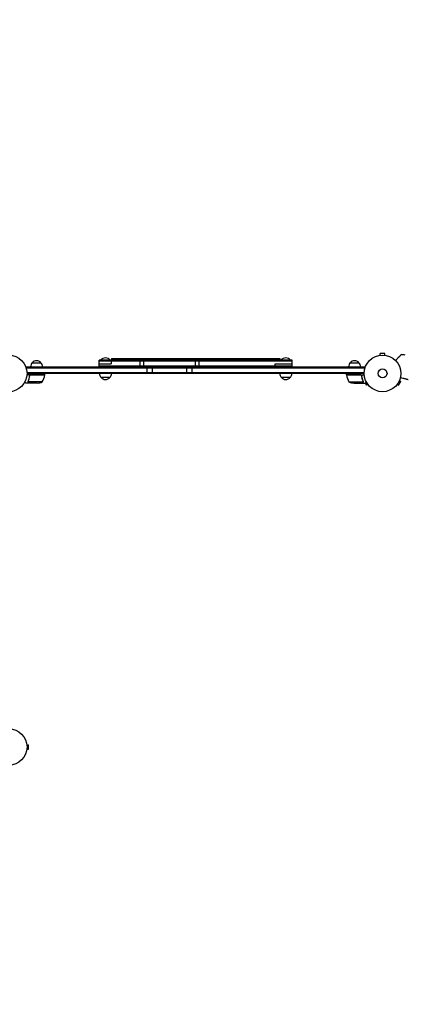
# Model space of a CAD drawing. Units: millimetres. Extents: x -4921 to 6796, y -6325 to 8633.
# Drawn here: x 2231 to 3347, y -3473 to -621 of the extents above; entities that cross this region are included whole.
import ezdxf

# ---------------------------------------------------------------- set-up
doc = ezdxf.new("R2010")
doc.units = ezdxf.units.MM
doc.header["$LTSCALE"] = 20
doc.linetypes.add('HIDDEN', pattern=[9.525, 6.35, -3.175])
for name, color, linetype in [('2d', 230, 'Continuous'), ('AS-Free_Space_Hatch', 31, 'HIDDEN'), ('AS-Safetyzone', 5, 'HIDDEN')]:
    doc.layers.add(name, color=color, linetype=linetype)

msp = doc.modelspace()

# ---------------------------------------------------------------- hatches: boundary and pattern name
at = {"layer": 'AS-Free_Space_Hatch'}
h = msp.add_hatch(dxfattribs=at)
h.set_pattern_fill('ANSI31', color=256, scale=100)
h.set_pattern_definition([(345, (-1710.42, 7126.53), (82.175, 306.6814), [])])
edge = h.paths.add_edge_path()
edge.add_line((0, 4164), (828.2, 5598.5))
edge.add_arc((1694.2, 5098.5), 1000, -30, 150, ccw=False)
edge.add_line((2560.3, 4598.5), (1334.5, 2475.5))
edge.add_arc((468.5, 2975.5), 1000, 242.0617, 330, ccw=False)
edge.add_arc((-468.5, 2975.5), 1000, 210, 297.9383, ccw=False)
edge.add_line((-1334.5, 2475.5), (-3442.5, 6126.5))
edge.add_arc((-2576.4, 6626.5), 1000, 30, 210, ccw=False)
edge.add_line((-1710.4, 7126.5), (0, 4164))
edge = h.paths.add_edge_path()
edge.add_arc((-2365.1, 1623), 500, 0, 360)
edge = h.paths.add_edge_path()
edge.add_line((-1071.7, -2774.2), (-2311.4, -4921.5))
edge.add_arc((-3177.4, -4421.5), 1000, 150, 330, ccw=False)
edge.add_line((-4043.4, -3921.5), (-2803.7, -1774.2))
edge.add_line((-2803.7, -1774.2), (-1071.7, -2774.2))

# ---------------------------------------------------------------- linework, layer by layer
at = {"layer": '2d'}
for p, q in [((3273.5, -1593.3), (3273.6, -1593.3)), ((3273.5, -1593.3), (3273.5, -1593.3)), ((3288, -1588.3), (3275, -1588.3)), ((3275, -1593.1), (3275, -1588.3)), ((3288, -1593.1), (3288, -1588.3)), ((3289.5, -1593.3), (3289.5, -1593.3)), ((3289.5, -1593.3), (3289.5, -1593.3)), ((2267.8, -1614.7), (2292.8, -1614.7)), ((2461, -1626.7), (2461, -1607.7)), ((3020, -1607.7), (2461, -1607.7)), ((3020, -1610.2), (2461, -1610.2)), ((2461, -1618.2), (2496, -1618.2)), ((2461, -1624.2), (3020, -1624.2)), ((2493.5, -1607.2), (2465.5, -1607.2)), ((2465.5, -1607.7), (2465.5, -1607.2)), ((2493.5, -1607.7), (2493.5, -1607.2)), ((2496, -1607.7), (2496, -1618.2)), ((2497, -1602.7), (2497, -1607.7)), ((2497, -1602.7), (2618, -1602.7)), ((2580.5, -1626.7), (2580.5, -1607.7)), ((2590.5, -1626.7), (2590.5, -1607.7)), ((2618, -1602.7), (2618, -1607.7)), ((2619, -1602.7), (2619, -1607.7)), ((2619, -1602.7), (2740, -1602.7)), ((2740, -1602.7), (2740, -1607.7)), ((2740.5, -1626.7), (2740.5, -1607.7)), ((2741, -1602.7), (2741, -1607.7)), ((2741, -1602.7), (2862, -1602.7)), ((2750.5, -1626.7), (2750.5, -1607.7)), ((2862, -1602.7), (2862, -1607.7)), ((2863, -1602.7), (2863, -1607.7)), ((2863, -1602.7), (2984, -1602.7)), ((2970.5, -1626.7), (2970.5, -1618.2)), ((2970.5, -1618.2), (3020, -1618.2)), ((2984, -1602.7), (2984, -1607.7)), ((3015.5, -1607.2), (2987.5, -1607.2)), ((2987.5, -1607.7), (2987.5, -1607.2)), ((3015.5, -1607.7), (3015.5, -1607.2)), ((3020, -1626.7), (3020, -1607.7)), ((3188.2, -1614.7), (3213.2, -1614.7)), ((2250.3, -1626.7), (2250.3, -1630.6)), ((2250.3, -1626.7), (3230.7, -1626.7)), ((2250.3, -1629.2), (3230.7, -1629.2)), ((2303.8, -1649.7), (2252.4, -1649.7)), ((2252.5, -1643.2), (3228.6, -1643.2)), ((3228.5, -1645.7), (2252.5, -1645.7)), ((2259.8, -1653.5), (2259.8, -1652)), ((2262.9, -1649.9), (2303.8, -1649.9)), ((2303.8, -1649.7), (2303.8, -1645.7)), ((2600.5, -1645.7), (2600.5, -1626.7)), ((2615.5, -1645.7), (2615.5, -1626.7)), ((2715.5, -1645.7), (2715.5, -1626.7)), ((2730.5, -1645.7), (2730.5, -1626.7)), ((3177.3, -1649.7), (3177.3, -1645.7)), ((3177.3, -1649.7), (3228.7, -1649.7)), ((3218.1, -1649.9), (3177.3, -1649.9)), ((3221.2, -1653.5), (3221.2, -1652)), ((3230.7, -1626.7), (3230.7, -1630.6)), ((2259.8, -1673.7), (2250, -1673.7)), ((2255.7, -1669.5), (2255.7, -1669.5)), ((2296.8, -1670.5), (2255.9, -1670.5)), ((2259.8, -1673.7), (2259.8, -1673.6)), ((2282, -1673.7), (2260, -1673.7)), ((2492, -1657.7), (2467, -1657.7)), ((3014, -1657.7), (2989, -1657.7)), ((3184.3, -1670.5), (3225.2, -1670.5)), ((3199.1, -1673.7), (3221, -1673.7)), ((3221.2, -1673.7), (3221.2, -1673.6)), ((3221.2, -1673.7), (3231, -1673.7)), ((3225.6, -1669.5), (3225.6, -1669.5)), ((3231.3, -1673.5), (3235.1, -1680)), ((3239.2, -1677.6), (3235.1, -1680)), ((3240.2, -1678.8), (3240.1, -1678.8)), ((3240.2, -1678.8), (3240.2, -1678.8)), ((3322.9, -1678.8), (3322.9, -1678.8)), ((3322.9, -1678.8), (3322.9, -1678.8)), ((3323.8, -1677.6), (3328, -1680)), ((3328, -1680), (3334.5, -1668.8)), ((3330.3, -1666.4), (3334.5, -1668.8)), ((3330.9, -1665), (3330.9, -1665)), ((3330.9, -1665), (3330.9, -1665)), ((2251.9, -2719.7), (2251.9, -2719.8)), ((2251.9, -2719.7), (2251.9, -2719.7)), ((2251.9, -2735.7), (2251.9, -2735.7)), ((2251.9, -2735.7), (2251.9, -2735.7)), ((2252.1, -2721.2), (2256.9, -2721.2)), ((2252.1, -2734.2), (2256.9, -2734.2)), ((2256.9, -2734.2), (2256.9, -2721.2))]:
    msp.add_line(p, q, dxfattribs=at)
for centre, radius in [((2199.5, -1645.7), 53), ((3281.5, -1645.7), 53), ((3281.5, -1645.7), 13), ((2199.5, -2727.7), 53)]:
    msp.add_circle(centre, radius, dxfattribs=at)
for centre, radius, start, end in [((3311.2, -1890.3), 300, 83.0651, 85.3552), ((2279.8, -1626.9), 17, 134.1865, 179.3587), ((2280.3, -1626.2), 17, 42.6679, 137.3321), ((2280.8, -1626.9), 17, 0.6413, 45.8135), ((2479.5, -1619), 18.3, 40.1905, 139.8095), ((3001.5, -1619), 18.3, 40.1905, 139.8095), ((3200.2, -1626.9), 17, 134.1865, 179.3587), ((3200.7, -1626.2), 17, 42.6679, 137.3321), ((3201.2, -1626.9), 17, 0.6413, 45.8135), ((2254.1, -1644.4), 50, 328.6503, 353.5272), ((2300.8, -1649.7), 3, 353.5272, 356.8088), ((2479, -1645.5), 17, 180.6413, 225.8135), ((2480, -1645.5), 17, 314.1865, 359.3587), ((3001, -1645.5), 17, 180.6413, 225.8135), ((3002, -1645.5), 17, 314.1865, 359.3587), ((3180.3, -1649.7), 3, 183.1912, 186.4728), ((3227, -1644.4), 50, 186.4728, 211.3497), ((2278.8, -1623.8), 50, 273.6243, 291.1002), ((2479.5, -1646.2), 17, 222.6679, 317.3321), ((3001.5, -1646.2), 17, 222.6679, 317.3321), ((3202.3, -1623.8), 50, 248.8998, 266.3757)]:
    msp.add_arc(centre, radius, start, end, dxfattribs=at)
for points, knots in [([(3319.1, -1608.3), (3320.9, -1606.4), (3322.6, -1604.7), (3325.2, -1601.9), (3326.2, -1600.9), (3328.1, -1598.9), (3329, -1598), (3330.3, -1596.7), (3330.7, -1596.3), (3331.5, -1595.5), (3331.8, -1595.1), (3332.9, -1594), (3333.5, -1593.4), (3334.1, -1592.7), (3334.2, -1592.6), (3334.4, -1592.4), (3334.5, -1592.3), (3334.8, -1592), (3335, -1591.8), (3335.4, -1591.4), (3335.5, -1591.3), (3335.5, -1591.3)], [0.0025906, 0.0025906, 0.0025906, 0.0025906, 0.01179977, 0.01179977, 0.01769952, 0.01769952, 0.02359928, 0.02359928, 0.02654915, 0.02654915, 0.02949903, 0.02949903, 0.03539878, 0.03539878, 0.03687372, 0.03687372, 0.03834865, 0.03834865, 0.04129853, 0.04129853, 0.04719828, 0.04719828, 0.04719828, 0.04719828]), ([(2259.8, -1652.4), (2259.5, -1655.2), (2258.9, -1658), (2258.1, -1661.3), (2257.9, -1662), (2257.5, -1663.3), (2257.3, -1664), (2256.7, -1665.9), (2256.2, -1667.2), (2255.7, -1668.4)], [0.00267622, 0.00267622, 0.00267622, 0.00267622, 0.01136401, 0.01136401, 0.01353595, 0.01353595, 0.0157079, 0.0157079, 0.0200518, 0.0200518, 0.0200518, 0.0200518]), ([(2256, -1668.4), (2256.9, -1666), (2257.8, -1663.4), (2259.1, -1658.2), (2259.6, -1655.4), (2260, -1652.6)], [0, 0, 0, 0, 0.00859307, 0.00859307, 0.01718614, 0.01718614, 0.01718614, 0.01718614]), ([(2259.8, -1652.4), (2259.8, -1652.2), (2259.8, -1652), (2259.9, -1651.7), (2260, -1651.5), (2260.2, -1651.2), (2260.3, -1651), (2260.5, -1650.7), (2260.6, -1650.6), (2260.9, -1650.4), (2261, -1650.3), (2261.3, -1650.1), (2261.5, -1650), (2261.8, -1649.8), (2262, -1649.8), (2262.4, -1649.7), (2262.6, -1649.7), (2262.8, -1649.7)], [0, 0, 0, 0, 0.000547232, 0.000547232, 0.001094464, 0.001094464, 0.001641696, 0.001641696, 0.002188928, 0.002188928, 0.002736159, 0.002736159, 0.003283391, 0.003283391, 0.003830623, 0.003830623, 0.004377855, 0.004377855, 0.004377855, 0.004377855]), ([(2260, -1652.6), (2260, -1652.3), (2260.1, -1652), (2260.2, -1651.6), (2260.3, -1651.5), (2260.4, -1651.3), (2260.5, -1651.2), (2260.8, -1650.8), (2261, -1650.6), (2261.3, -1650.4), (2261.4, -1650.3), (2261.7, -1650.2), (2261.8, -1650.1), (2261.9, -1650.1)], [0, 0, 0, 0, 0.000839577, 0.000839577, 0.001259366, 0.001259366, 0.001679155, 0.001679155, 0.002518732, 0.002518732, 0.002938521, 0.002938521, 0.00335831, 0.00335831, 0.00335831, 0.00335831]), ([(3218.3, -1649.7), (3218.5, -1649.7), (3218.7, -1649.7), (3219.1, -1649.8), (3219.2, -1649.8), (3219.6, -1650), (3219.7, -1650.1), (3220, -1650.3), (3220.2, -1650.4), (3220.5, -1650.6), (3220.6, -1650.7), (3220.8, -1651), (3220.9, -1651.2), (3221.1, -1651.5), (3221.1, -1651.7), (3221.3, -1652), (3221.3, -1652.2), (3221.3, -1652.4)], [0, 0, 0, 0, 0.000547172, 0.000547172, 0.001094344, 0.001094344, 0.001641516, 0.001641516, 0.002188688, 0.002188688, 0.00273586, 0.00273586, 0.003283032, 0.003283032, 0.003830204, 0.003830204, 0.004377377, 0.004377377, 0.004377377, 0.004377377]), ([(3219.1, -1650.1), (3219.4, -1650.2), (3219.7, -1650.3), (3220, -1650.6), (3220.1, -1650.6), (3220.3, -1650.8), (3220.4, -1650.9), (3220.7, -1651.3), (3220.8, -1651.5), (3221, -1652), (3221.1, -1652.3), (3221.1, -1652.6)], [0.001013661, 0.001013661, 0.001013661, 0.001013661, 0.001852653, 0.001852653, 0.002272148, 0.002272148, 0.002691644, 0.002691644, 0.003530636, 0.003530636, 0.004369628, 0.004369628, 0.004369628, 0.004369628]), ([(3221.1, -1652.6), (3221.5, -1655.4), (3222, -1658.2), (3223.3, -1663.4), (3224.2, -1666), (3225.1, -1668.4)], [0, 0, 0, 0, 0.00859307, 0.00859307, 0.01718614, 0.01718614, 0.01718614, 0.01718614]), ([(3225.3, -1668.4), (3224.4, -1665.9), (3223.5, -1663.4), (3222.5, -1659.4), (3222.2, -1658), (3221.8, -1656), (3221.7, -1655.2), (3221.5, -1653.8), (3221.4, -1653.1), (3221.3, -1652.4)], [0, 0, 0, 0, 0.00869705, 0.00869705, 0.01304558, 0.01304558, 0.01521984, 0.01521984, 0.01739411, 0.01739411, 0.01739411, 0.01739411]), ([(2245.9, -1671.3), (2246.4, -1671.6), (2246.8, -1671.8), (2247.5, -1672.2), (2247.8, -1672.4), (2248.2, -1672.6), (2248.3, -1672.7), (2248.5, -1672.8), (2248.6, -1672.9), (2248.7, -1672.9), (2249.6, -1673.5), (2250, -1673.7), (2250, -1673.7)], [0.0535022, 0.0535022, 0.0535022, 0.0535022, 0.125, 0.125, 0.1875, 0.1875, 0.21875, 0.234375, 0.234375, 0.25, 0.25, 0.5, 0.5, 0.5, 0.5]), ([(2255.8, -1670.7), (2255.8, -1670.7), (2255.7, -1670.6), (2255.7, -1670.4), (2255.7, -1670.4), (2255.6, -1670.1), (2255.6, -1670), (2255.5, -1669.8), (2255.5, -1669.6), (2255.5, -1669.5)], [0, 0, 0, 0, 0.00051115, 0.00051115, 0.001022301, 0.001022301, 0.001533451, 0.001533451, 0.002044601, 0.002044601, 0.002044601, 0.002044601]), ([(2257, -1672.1), (2256.9, -1672), (2256.8, -1671.9), (2256.6, -1671.8), (2256.5, -1671.7), (2256.4, -1671.6), (2256.4, -1671.6), (2256.3, -1671.5), (2256.3, -1671.5), (2256.3, -1671.5), (2256.3, -1671.5), (2256.3, -1671.5), (2256.1, -1671.3), (2255.9, -1671), (2255.8, -1670.7)], [0, 0, 0, 0, 0.25, 0.25, 0.375, 0.375, 0.4375, 0.46875, 0.484375, 0.492187, 0.492187, 0.5, 0.5, 1, 1, 1, 1]), ([(2256.1, -1670.8), (2256.2, -1671.1), (2256.3, -1671.3), (2256.6, -1671.6), (2256.7, -1671.7), (2257, -1671.9), (2257.1, -1672), (2257.2, -1672.1)], [0, 0, 0, 0, 0.00218234, 0.00218234, 0.003273511, 0.003273511, 0.004364681, 0.004364681, 0.004364681, 0.004364681]), ([(2257.2, -1672.1), (2258, -1672.5), (2258.6, -1672.9), (2259.5, -1673.4), (2259.8, -1673.6), (2260, -1673.7)], [0, 0, 0, 0, 0.00517024, 0.00517024, 0.01034048, 0.01034048, 0.01034048, 0.01034048]), ([(3221, -1673.7), (3221.2, -1673.6), (3221.6, -1673.4), (3222.5, -1672.9), (3223.1, -1672.5), (3223.8, -1672.1)], [0, 0, 0, 0, 0.00517024, 0.00517024, 0.01034048, 0.01034048, 0.01034048, 0.01034048]), ([(3223.8, -1672.1), (3224, -1672), (3224.1, -1671.9), (3224.4, -1671.7), (3224.5, -1671.6), (3224.7, -1671.3), (3224.9, -1671.1), (3225, -1670.8)], [0, 0, 0, 0, 0.001089402, 0.001089402, 0.002178803, 0.002178803, 0.004357607, 0.004357607, 0.004357607, 0.004357607]), ([(3225.3, -1670.7), (3225.2, -1670.9), (3225.1, -1671), (3225, -1671.2), (3225, -1671.3), (3224.9, -1671.4), (3224.8, -1671.4), (3224.8, -1671.5), (3224.8, -1671.5), (3224.8, -1671.5), (3224.8, -1671.5), (3224.6, -1671.7), (3224.3, -1671.9), (3224.1, -1672.1)], [0, 0, 0, 0, 0.25, 0.25, 0.375, 0.4375, 0.46875, 0.484375, 0.492188, 0.492188, 0.5, 0.5, 1, 1, 1, 1]), ([(3225.3, -1669.5), (3225.3, -1669.7), (3225.3, -1669.8), (3225.3, -1670.2), (3225.2, -1670.3), (3225.2, -1670.5)], [0.001328787, 0.001328787, 0.001328787, 0.001328787, 0.001872455, 0.001872455, 0.002416124, 0.002416124, 0.002416124, 0.002416124]), ([(3225.5, -1669.9), (3225.5, -1670.1), (3225.5, -1670.2), (3225.4, -1670.5), (3225.3, -1670.7), (3225.3, -1670.7)], [0.000526185, 0.000526185, 0.000526185, 0.000526185, 0.001315456, 0.001315456, 0.002104727, 0.002104727, 0.002104727, 0.002104727]), ([(3231, -1673.7), (3231, -1673.7), (3231.2, -1673.7), (3231.5, -1673.5), (3231.6, -1673.4), (3231.9, -1673.2), (3232, -1673.2), (3232.1, -1673.1), (3232.2, -1673), (3232.3, -1673), (3233, -1672.6), (3233.9, -1672), (3235.1, -1671.3)], [0.5, 0.5, 0.5, 0.5, 0.625, 0.625, 0.6875, 0.6875, 0.71875, 0.734375, 0.734375, 0.75, 0.75, 0.9464969, 0.9464969, 0.9464969, 0.9464969]), ([(3333.2, -1657.6), (3335.7, -1658.2), (3338.1, -1658.8), (3341.8, -1659.7), (3343.2, -1660.1), (3345.8, -1660.7), (3347.1, -1661), (3348.9, -1661.5), (3349.4, -1661.6), (3350.5, -1661.9), (3351, -1662), (3352.5, -1662.4), (3353.3, -1662.6), (3354.2, -1662.8), (3354.3, -1662.8), (3354.6, -1662.9), (3354.8, -1662.9), (3355.2, -1663), (3355.4, -1663.1), (3356, -1663.2), (3356.1, -1663.3), (3356.1, -1663.3)], [0.0025906, 0.0025906, 0.0025906, 0.0025906, 0.01179977, 0.01179977, 0.01769952, 0.01769952, 0.02359928, 0.02359928, 0.02654915, 0.02654915, 0.02949903, 0.02949903, 0.03539878, 0.03539878, 0.03687372, 0.03687372, 0.03834865, 0.03834865, 0.04129853, 0.04129853, 0.04719828, 0.04719828, 0.04719828, 0.04719828])]:
    msp.add_open_spline(points, degree=3, knots=knots, dxfattribs=at)
for points in [[(2261.9, -1650.1), (2262.3, -1650), (2262.6, -1649.9), (2262.9, -1649.9)], [(3219.1, -1650.1), (3218.8, -1650), (3218.5, -1649.9), (3218.1, -1649.9)], [(2255.5, -1669.4), (2255.5, -1669.1), (2255.6, -1668.7), (2255.7, -1668.4)], [(2255.5, -1669.5), (2255.5, -1669.5), (2255.5, -1669.4), (2255.5, -1669.4)], [(2255.7, -1669.5), (2255.7, -1669.3), (2255.8, -1669.1), (2255.8, -1668.9)], [(2255.7, -1669.5), (2255.7, -1669.4), (2255.7, -1669.4), (2255.7, -1669.3)], [(2255.9, -1670.5), (2255.8, -1670.2), (2255.7, -1669.8), (2255.7, -1669.5)], [(2255.7, -1669.5), (2255.7, -1669.5), (2255.7, -1669.5), (2255.7, -1669.5)], [(2255.7, -1669.5), (2255.7, -1669.5), (2255.7, -1669.5), (2255.7, -1669.5)], [(2255.8, -1668.9), (2255.8, -1668.8), (2255.9, -1668.6), (2256, -1668.4)], [(2256.1, -1670.8), (2256, -1670.7), (2255.9, -1670.6), (2255.9, -1670.5)], [(3225.2, -1670.5), (3225.1, -1670.6), (3225.1, -1670.7), (3225, -1670.8)], [(3225.1, -1668.4), (3225.3, -1668.7), (3225.3, -1669.1), (3225.3, -1669.5)], [(3225.3, -1668.4), (3225.5, -1668.7), (3225.5, -1669.1), (3225.6, -1669.4)], [(3225.3, -1669.5), (3225.3, -1669.5), (3225.3, -1669.5), (3225.3, -1669.5)], [(3225.3, -1669.5), (3225.3, -1669.5), (3225.3, -1669.5), (3225.3, -1669.5)], [(3225.5, -1669.9), (3225.5, -1669.7), (3225.6, -1669.6), (3225.6, -1669.5)], [(3225.6, -1669.4), (3225.6, -1669.4), (3225.6, -1669.5), (3225.6, -1669.5)]]:
    msp.add_open_spline(points, degree=3, dxfattribs=at)
for points, weights in [([(2257, -1672.1), (2258.9, -1673.2), (2259.8, -1673.7), (2259.8, -1673.7)], [1, 0.989183671007, 0.983775506511, 0.983775506511]), ([(3221.2, -1673.7), (3221.2, -1673.7), (3222.2, -1673.2), (3224.1, -1672.1)], [0.983775506511, 0.983775506511, 0.989183671007, 1])]:
    msp.add_rational_spline(points, weights, degree=3, dxfattribs=at)
at = {"layer": 'AS-Safetyzone', "flags": 128}
msp.add_lwpolyline([(3367.5, 4695.1), (3033.8, 3111.5, -0.197003), (4124.6, 1713.6, -0.631133), (6409.1, 94.9), (6409.1, -42.1, -0.115627), (6795.9, -1598.9, 0.2156), (6724.9, -1861.4, -0.115431), (6271.7, -3366.7, 0.131069), (6140.2, -3474.6, -0.241381), (4881.1, -4120, -0.252219), (3586.1, -3422.4, -0.214303), (2601.1, -4225.6), (2359, -4365.4, -0.767243), (-235.5, -2867.5), (-235.5, -2733.5, -0.050657), (-497.8, -2548.6), (-2389.2, -5824.6, -0.414214), (-3755.2, -6190.6), (-4420.6, -5806.5, -0.414214), (-4786.6, -4440.4), (-3733.6, -2616.5, -0.3336), (-4080.8, -14.9, -0.192888), (-4737.1, 1623, -0.214954), (-3936, 3400.2, -0.091928), (-3355.7, 4057.3), (-3826, 5332.6, -0.169284), (-3843.7, 6319.8), (-4168.1, 6881.7, -0.414214), (-3802.1, 8247.8), (-3367.6, 8498.6, -0.414214), (-2001.6, 8132.6), (-1677.2, 7570.7, -0.169284), (-831.1, 7061.7), (82.4, 5963.8), (508.3, 6345.9, -0.324428), (2260, 6528.4), (2649.7, 6303.4, -0.324428)], format="xyb", close=True, dxfattribs=at)

doc.saveas('drawing.dxf')
